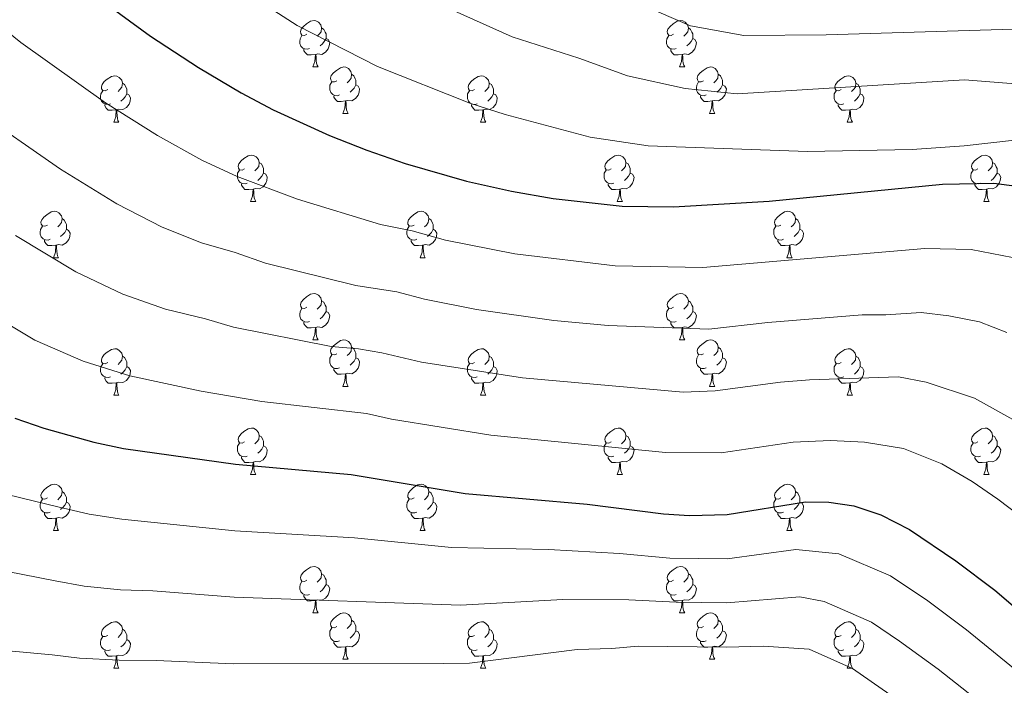
# Model space of a CAD drawing. Extents: x 609521 to 614029, y 763825 to 766868.
# Drawn here: x 612851 to 613064, y 764710 to 764854 of the extents above; entities that cross this region are included whole.
import ezdxf

# ---------------------------------------------------------------- set-up
doc = ezdxf.new("R2010")
doc.units = 0
doc.header["$MEASUREMENT"] = 0
for name, color, linetype in [('Nivel 36', 7, 'Continuous'), ('Nivel 4', 7, 'Continuous'), ('Nivel 5', 7, 'Continuous'), ('Nivel 61', 7, 'Continuous')]:
    doc.layers.add(name, color=color, linetype=linetype)

msp = doc.modelspace()

# ---------------------------------------------------------------- linework, layer by layer
at = {"layer": 'Nivel 36', "color": 92, "linetype": 'Continuous', "lineweight": 0, "flags": 128}
for points in [[(612912.796, 764850.517), (612912.266, 764850.252), (612911.736, 764850.307), (612911.471, 764850.677), (612911.416, 764851.102), (612911.576, 764851.622), (612912.056, 764852.217), (612912.691, 764852.747), (612913.591, 764853.332), (612914.336, 764853.492), (612914.761, 764853.437), (612915.291, 764853.122), (612915.821, 764852.537), (612915.981, 764851.897), (612915.871, 764851.047), (612915.446, 764850.517), (612915.026, 764850.092)], [(612992.123, 764850.517), (612991.593, 764850.252), (612991.063, 764850.307), (612990.798, 764850.677), (612990.743, 764851.102), (612990.903, 764851.622), (612991.383, 764852.217), (612992.018, 764852.747), (612992.918, 764853.332), (612993.663, 764853.492), (612994.088, 764853.437), (612994.618, 764853.122), (612995.148, 764852.537), (612995.308, 764851.897), (612995.198, 764851.047), (612994.773, 764850.517), (612994.353, 764850.092)], [(612913.381, 764847.437), (612912.956, 764847.277), (612912.371, 764847.337), (612911.896, 764847.547), (612911.471, 764847.972), (612911.256, 764848.557), (612911.256, 764848.977), (612911.311, 764849.562), (612911.736, 764850.252)], [(612915.981, 764851.897), (612916.456, 764851.582), (612916.771, 764850.942), (612916.931, 764850.622), (612916.931, 764850.042), (612916.931, 764849.617), (612916.561, 764848.927), (612916.141, 764848.447), (612915.661, 764848.027)], [(612992.708, 764847.437), (612992.283, 764847.277), (612991.698, 764847.337), (612991.223, 764847.547), (612990.798, 764847.972), (612990.583, 764848.557), (612990.583, 764848.977), (612990.638, 764849.562), (612991.063, 764850.252)], [(612995.308, 764851.897), (612995.783, 764851.582), (612996.098, 764850.942), (612996.258, 764850.622), (612996.258, 764850.042), (612996.258, 764849.617), (612995.888, 764848.927), (612995.468, 764848.447), (612994.988, 764848.027)], [(612916.931, 764849.617), (612917.386, 764849.367), (612917.731, 764848.752), (612917.621, 764848.027), (612917.411, 764847.387), (612916.826, 764846.647), (612916.031, 764846.167), (612915.181, 764846.272), (612914.751, 764846.142)], [(612996.258, 764849.617), (612996.713, 764849.367), (612997.058, 764848.752), (612996.948, 764848.027), (612996.738, 764847.387), (612996.153, 764846.647), (612995.358, 764846.167), (612994.508, 764846.272), (612994.078, 764846.142)], [(612914.641, 764846.142), (612913.751, 764846.057), (612912.906, 764846.057), (612912.481, 764846.487), (612912.161, 764846.962), (612912.161, 764847.277)], [(612914.096, 764843.457), (612914.531, 764844.617), (612914.641, 764846.142), (612914.751, 764846.142), (612914.786, 764845.557), (612914.821, 764844.872), (612914.891, 764844.257), (612915.006, 764843.857), (612915.221, 764843.457)], [(612993.968, 764846.142), (612993.078, 764846.057), (612992.233, 764846.057), (612991.808, 764846.487), (612991.488, 764846.962), (612991.488, 764847.277)], [(612993.423, 764843.457), (612993.858, 764844.617), (612993.968, 764846.142), (612994.078, 764846.142), (612994.113, 764845.557), (612994.148, 764844.872), (612994.218, 764844.257), (612994.333, 764843.857), (612994.548, 764843.457)], [(612869.716, 764838.577), (612869.186, 764838.312), (612868.656, 764838.367), (612868.391, 764838.737), (612868.336, 764839.162), (612868.496, 764839.682), (612868.976, 764840.277), (612869.611, 764840.807), (612870.511, 764841.392), (612871.256, 764841.552), (612871.681, 764841.497), (612872.211, 764841.182), (612872.741, 764840.597), (612872.901, 764839.957), (612872.791, 764839.107), (612872.366, 764838.577), (612871.946, 764838.152)], [(612914.096, 764843.457), (612915.221, 764843.457)], [(612919.271, 764840.482), (612918.741, 764840.217), (612918.211, 764840.272), (612917.946, 764840.642), (612917.891, 764841.067), (612918.051, 764841.587), (612918.531, 764842.182), (612919.166, 764842.712), (612920.066, 764843.297), (612920.811, 764843.457), (612921.236, 764843.402), (612921.766, 764843.087), (612922.296, 764842.502), (612922.456, 764841.862), (612922.346, 764841.012), (612921.921, 764840.482), (612921.501, 764840.057)], [(612922.456, 764841.862), (612922.931, 764841.547), (612923.246, 764840.907), (612923.406, 764840.587), (612923.406, 764840.007), (612923.406, 764839.582), (612923.036, 764838.892), (612922.616, 764838.412), (612922.136, 764837.992)], [(612949.043, 764838.577), (612948.513, 764838.312), (612947.983, 764838.367), (612947.718, 764838.737), (612947.663, 764839.162), (612947.823, 764839.682), (612948.303, 764840.277), (612948.938, 764840.807), (612949.838, 764841.392), (612950.583, 764841.552), (612951.008, 764841.497), (612951.538, 764841.182), (612952.068, 764840.597), (612952.228, 764839.957), (612952.118, 764839.107), (612951.693, 764838.577), (612951.273, 764838.152)], [(612993.423, 764843.457), (612994.548, 764843.457)], [(612998.598, 764840.482), (612998.068, 764840.217), (612997.538, 764840.272), (612997.273, 764840.642), (612997.218, 764841.067), (612997.378, 764841.587), (612997.858, 764842.182), (612998.493, 764842.712), (612999.393, 764843.297), (613000.138, 764843.457), (613000.563, 764843.402), (613001.093, 764843.087), (613001.623, 764842.502), (613001.783, 764841.862), (613001.673, 764841.012), (613001.248, 764840.482), (613000.828, 764840.057)], [(613001.783, 764841.862), (613002.258, 764841.547), (613002.573, 764840.907), (613002.733, 764840.587), (613002.733, 764840.007), (613002.733, 764839.582), (613002.363, 764838.892), (613001.943, 764838.412), (613001.463, 764837.992)], [(613028.37, 764838.577), (613027.84, 764838.312), (613027.31, 764838.367), (613027.045, 764838.737), (613026.99, 764839.162), (613027.15, 764839.682), (613027.63, 764840.277), (613028.265, 764840.807), (613029.165, 764841.392), (613029.91, 764841.552), (613030.335, 764841.497), (613030.865, 764841.182), (613031.395, 764840.597), (613031.555, 764839.957), (613031.445, 764839.107), (613031.02, 764838.577), (613030.6, 764838.152)], [(612872.901, 764839.957), (612873.376, 764839.642), (612873.691, 764839.002), (612873.851, 764838.682), (612873.851, 764838.102), (612873.851, 764837.677), (612873.481, 764836.987), (612873.061, 764836.507), (612872.581, 764836.087)], [(612919.856, 764837.402), (612919.431, 764837.242), (612918.846, 764837.302), (612918.371, 764837.512), (612917.946, 764837.937), (612917.731, 764838.522), (612917.731, 764838.942), (612917.786, 764839.527), (612918.211, 764840.217)], [(612923.406, 764839.582), (612923.861, 764839.332), (612924.206, 764838.717), (612924.096, 764837.992), (612923.886, 764837.352), (612923.301, 764836.612), (612922.506, 764836.132), (612921.656, 764836.237), (612921.226, 764836.107)], [(612952.228, 764839.957), (612952.703, 764839.642), (612953.018, 764839.002), (612953.178, 764838.682), (612953.178, 764838.102), (612953.178, 764837.677), (612952.808, 764836.987), (612952.388, 764836.507), (612951.908, 764836.087)], [(612999.183, 764837.402), (612998.758, 764837.242), (612998.173, 764837.302), (612997.698, 764837.512), (612997.273, 764837.937), (612997.058, 764838.522), (612997.058, 764838.942), (612997.113, 764839.527), (612997.538, 764840.217)], [(613002.733, 764839.582), (613003.188, 764839.332), (613003.533, 764838.717), (613003.423, 764837.992), (613003.213, 764837.352), (613002.628, 764836.612), (613001.833, 764836.132), (613000.983, 764836.237), (613000.553, 764836.107)], [(613031.555, 764839.957), (613032.03, 764839.642), (613032.345, 764839.002), (613032.505, 764838.682), (613032.505, 764838.102), (613032.505, 764837.677), (613032.135, 764836.987), (613031.715, 764836.507), (613031.235, 764836.087)], [(612870.301, 764835.497), (612869.876, 764835.337), (612869.291, 764835.397), (612868.816, 764835.607), (612868.391, 764836.032), (612868.176, 764836.617), (612868.176, 764837.037), (612868.231, 764837.622), (612868.656, 764838.312)], [(612873.851, 764837.677), (612874.306, 764837.427), (612874.651, 764836.812), (612874.541, 764836.087), (612874.331, 764835.447), (612873.746, 764834.707), (612872.951, 764834.227), (612872.101, 764834.332), (612871.671, 764834.202)], [(612949.628, 764835.497), (612949.203, 764835.337), (612948.618, 764835.397), (612948.143, 764835.607), (612947.718, 764836.032), (612947.503, 764836.617), (612947.503, 764837.037), (612947.558, 764837.622), (612947.983, 764838.312)], [(612953.178, 764837.677), (612953.633, 764837.427), (612953.978, 764836.812), (612953.868, 764836.087), (612953.658, 764835.447), (612953.073, 764834.707), (612952.278, 764834.227), (612951.428, 764834.332), (612950.998, 764834.202)], [(613028.955, 764835.497), (613028.53, 764835.337), (613027.945, 764835.397), (613027.47, 764835.607), (613027.045, 764836.032), (613026.83, 764836.617), (613026.83, 764837.037), (613026.885, 764837.622), (613027.31, 764838.312)], [(613032.505, 764837.677), (613032.96, 764837.427), (613033.305, 764836.812), (613033.195, 764836.087), (613032.985, 764835.447), (613032.4, 764834.707), (613031.605, 764834.227), (613030.755, 764834.332), (613030.325, 764834.202)], [(612871.561, 764834.202), (612870.671, 764834.117), (612869.826, 764834.117), (612869.401, 764834.547), (612869.081, 764835.022), (612869.081, 764835.337)], [(612921.116, 764836.107), (612920.226, 764836.022), (612919.381, 764836.022), (612918.956, 764836.452), (612918.636, 764836.927), (612918.636, 764837.242)], [(612920.571, 764833.422), (612921.006, 764834.582), (612921.116, 764836.107), (612921.226, 764836.107), (612921.261, 764835.522), (612921.296, 764834.837), (612921.366, 764834.222), (612921.481, 764833.822), (612921.696, 764833.422)], [(612950.888, 764834.202), (612949.998, 764834.117), (612949.153, 764834.117), (612948.728, 764834.547), (612948.408, 764835.022), (612948.408, 764835.337)], [(613000.443, 764836.107), (612999.553, 764836.022), (612998.708, 764836.022), (612998.283, 764836.452), (612997.963, 764836.927), (612997.963, 764837.242)], [(612999.898, 764833.422), (613000.333, 764834.582), (613000.443, 764836.107), (613000.553, 764836.107), (613000.588, 764835.522), (613000.623, 764834.837), (613000.693, 764834.222), (613000.808, 764833.822), (613001.023, 764833.422)], [(613030.215, 764834.202), (613029.325, 764834.117), (613028.48, 764834.117), (613028.055, 764834.547), (613027.735, 764835.022), (613027.735, 764835.337)], [(612871.016, 764831.517), (612871.451, 764832.677), (612871.561, 764834.202), (612871.671, 764834.202), (612871.706, 764833.617), (612871.741, 764832.932), (612871.811, 764832.317), (612871.926, 764831.917), (612872.141, 764831.517)], [(612920.571, 764833.422), (612921.696, 764833.422)], [(612950.343, 764831.517), (612950.778, 764832.677), (612950.888, 764834.202), (612950.998, 764834.202), (612951.033, 764833.617), (612951.068, 764832.932), (612951.138, 764832.317), (612951.253, 764831.917), (612951.468, 764831.517)], [(612999.898, 764833.422), (613001.023, 764833.422)], [(613029.67, 764831.517), (613030.105, 764832.677), (613030.215, 764834.202), (613030.325, 764834.202), (613030.36, 764833.617), (613030.395, 764832.932), (613030.465, 764832.317), (613030.58, 764831.917), (613030.795, 764831.517)], [(612871.016, 764831.517), (612872.141, 764831.517)], [(612950.343, 764831.517), (612951.468, 764831.517)], [(613029.67, 764831.517), (613030.795, 764831.517)], [(612899.293, 764821.434), (612898.763, 764821.169), (612898.233, 764821.224), (612897.968, 764821.594), (612897.913, 764822.019), (612898.073, 764822.539), (612898.553, 764823.134), (612899.188, 764823.664), (612900.088, 764824.249), (612900.833, 764824.409), (612901.258, 764824.354), (612901.788, 764824.039), (612902.318, 764823.454), (612902.478, 764822.814), (612902.368, 764821.964), (612901.943, 764821.434), (612901.523, 764821.009)], [(612902.478, 764822.814), (612902.953, 764822.499), (612903.268, 764821.859), (612903.428, 764821.539), (612903.428, 764820.959), (612903.428, 764820.534), (612903.058, 764819.844), (612902.638, 764819.364), (612902.158, 764818.944)], [(612978.62, 764821.434), (612978.09, 764821.169), (612977.56, 764821.224), (612977.295, 764821.594), (612977.24, 764822.019), (612977.4, 764822.539), (612977.88, 764823.134), (612978.515, 764823.664), (612979.415, 764824.249), (612980.16, 764824.409), (612980.585, 764824.354), (612981.115, 764824.039), (612981.645, 764823.454), (612981.805, 764822.814), (612981.695, 764821.964), (612981.27, 764821.434), (612980.85, 764821.009)], [(612981.805, 764822.814), (612982.28, 764822.499), (612982.595, 764821.859), (612982.755, 764821.539), (612982.755, 764820.959), (612982.755, 764820.534), (612982.385, 764819.844), (612981.965, 764819.364), (612981.485, 764818.944)], [(613057.947, 764821.434), (613057.417, 764821.169), (613056.887, 764821.224), (613056.622, 764821.594), (613056.567, 764822.019), (613056.727, 764822.539), (613057.207, 764823.134), (613057.842, 764823.664), (613058.742, 764824.249), (613059.487, 764824.409), (613059.912, 764824.354), (613060.442, 764824.039), (613060.972, 764823.454), (613061.132, 764822.814), (613061.022, 764821.964), (613060.597, 764821.434), (613060.177, 764821.009)], [(613061.132, 764822.814), (613061.607, 764822.499), (613061.922, 764821.859), (613062.082, 764821.539), (613062.082, 764820.959), (613062.082, 764820.534), (613061.712, 764819.844), (613061.292, 764819.364), (613060.812, 764818.944)], [(612899.878, 764818.354), (612899.453, 764818.194), (612898.868, 764818.254), (612898.393, 764818.464), (612897.968, 764818.889), (612897.753, 764819.474), (612897.753, 764819.894), (612897.808, 764820.479), (612898.233, 764821.169)], [(612903.428, 764820.534), (612903.883, 764820.284), (612904.228, 764819.669), (612904.118, 764818.944), (612903.908, 764818.304), (612903.323, 764817.564), (612902.528, 764817.084), (612901.678, 764817.189), (612901.248, 764817.059)], [(612979.205, 764818.354), (612978.78, 764818.194), (612978.195, 764818.254), (612977.72, 764818.464), (612977.295, 764818.889), (612977.08, 764819.474), (612977.08, 764819.894), (612977.135, 764820.479), (612977.56, 764821.169)], [(612982.755, 764820.534), (612983.21, 764820.284), (612983.555, 764819.669), (612983.445, 764818.944), (612983.235, 764818.304), (612982.65, 764817.564), (612981.855, 764817.084), (612981.005, 764817.189), (612980.575, 764817.059)], [(613058.532, 764818.354), (613058.107, 764818.194), (613057.522, 764818.254), (613057.047, 764818.464), (613056.622, 764818.889), (613056.407, 764819.474), (613056.407, 764819.894), (613056.462, 764820.479), (613056.887, 764821.169)], [(613062.082, 764820.534), (613062.537, 764820.284), (613062.882, 764819.669), (613062.772, 764818.944), (613062.562, 764818.304), (613061.977, 764817.564), (613061.182, 764817.084), (613060.332, 764817.189), (613059.902, 764817.059)], [(612901.138, 764817.059), (612900.248, 764816.974), (612899.403, 764816.974), (612898.978, 764817.404), (612898.658, 764817.879), (612898.658, 764818.194)], [(612980.465, 764817.059), (612979.575, 764816.974), (612978.73, 764816.974), (612978.305, 764817.404), (612977.985, 764817.879), (612977.985, 764818.194)], [(613059.792, 764817.059), (613058.902, 764816.974), (613058.057, 764816.974), (613057.632, 764817.404), (613057.312, 764817.879), (613057.312, 764818.194)], [(612900.593, 764814.374), (612901.028, 764815.534), (612901.138, 764817.059), (612901.248, 764817.059), (612901.283, 764816.474), (612901.318, 764815.789), (612901.388, 764815.174), (612901.503, 764814.774), (612901.718, 764814.374)], [(612979.92, 764814.374), (612980.355, 764815.534), (612980.465, 764817.059), (612980.575, 764817.059), (612980.61, 764816.474), (612980.645, 764815.789), (612980.715, 764815.174), (612980.83, 764814.774), (612981.045, 764814.374)], [(613059.247, 764814.374), (613059.682, 764815.534), (613059.792, 764817.059), (613059.902, 764817.059), (613059.937, 764816.474), (613059.972, 764815.789), (613060.042, 764815.174), (613060.157, 764814.774), (613060.372, 764814.374)], [(612900.593, 764814.374), (612901.718, 764814.374)], [(612979.92, 764814.374), (612981.045, 764814.374)], [(613059.247, 764814.374), (613060.372, 764814.374)], [(612856.657, 764809.294), (612856.127, 764809.029), (612855.597, 764809.084), (612855.332, 764809.454), (612855.277, 764809.879), (612855.437, 764810.399), (612855.917, 764810.994), (612856.552, 764811.524), (612857.452, 764812.109), (612858.197, 764812.269), (612858.622, 764812.214), (612859.152, 764811.899), (612859.682, 764811.314), (612859.842, 764810.674), (612859.732, 764809.824), (612859.307, 764809.294), (612858.887, 764808.869)], [(612935.984, 764809.294), (612935.454, 764809.029), (612934.924, 764809.084), (612934.659, 764809.454), (612934.604, 764809.879), (612934.764, 764810.399), (612935.244, 764810.994), (612935.879, 764811.524), (612936.779, 764812.109), (612937.524, 764812.269), (612937.949, 764812.214), (612938.479, 764811.899), (612939.009, 764811.314), (612939.169, 764810.674), (612939.059, 764809.824), (612938.634, 764809.294), (612938.214, 764808.869)], [(613015.311, 764809.294), (613014.781, 764809.029), (613014.251, 764809.084), (613013.986, 764809.454), (613013.931, 764809.879), (613014.091, 764810.399), (613014.571, 764810.994), (613015.206, 764811.524), (613016.106, 764812.109), (613016.851, 764812.269), (613017.276, 764812.214), (613017.806, 764811.899), (613018.336, 764811.314), (613018.496, 764810.674), (613018.386, 764809.824), (613017.961, 764809.294), (613017.541, 764808.869)], [(612859.842, 764810.674), (612860.317, 764810.359), (612860.632, 764809.719), (612860.792, 764809.399), (612860.792, 764808.819), (612860.792, 764808.394), (612860.422, 764807.704), (612860.002, 764807.224), (612859.522, 764806.804)], [(612939.169, 764810.674), (612939.644, 764810.359), (612939.959, 764809.719), (612940.119, 764809.399), (612940.119, 764808.819), (612940.119, 764808.394), (612939.749, 764807.704), (612939.329, 764807.224), (612938.849, 764806.804)], [(613018.496, 764810.674), (613018.971, 764810.359), (613019.286, 764809.719), (613019.446, 764809.399), (613019.446, 764808.819), (613019.446, 764808.394), (613019.076, 764807.704), (613018.656, 764807.224), (613018.176, 764806.804)], [(612857.242, 764806.214), (612856.817, 764806.054), (612856.232, 764806.114), (612855.757, 764806.324), (612855.332, 764806.749), (612855.117, 764807.334), (612855.117, 764807.754), (612855.172, 764808.339), (612855.597, 764809.029)], [(612860.792, 764808.394), (612861.247, 764808.144), (612861.592, 764807.529), (612861.482, 764806.804), (612861.272, 764806.164), (612860.687, 764805.424), (612859.892, 764804.944), (612859.042, 764805.049), (612858.612, 764804.919)], [(612936.569, 764806.214), (612936.144, 764806.054), (612935.559, 764806.114), (612935.084, 764806.324), (612934.659, 764806.749), (612934.444, 764807.334), (612934.444, 764807.754), (612934.499, 764808.339), (612934.924, 764809.029)], [(612940.119, 764808.394), (612940.574, 764808.144), (612940.919, 764807.529), (612940.809, 764806.804), (612940.599, 764806.164), (612940.014, 764805.424), (612939.219, 764804.944), (612938.369, 764805.049), (612937.939, 764804.919)], [(613015.896, 764806.214), (613015.471, 764806.054), (613014.886, 764806.114), (613014.411, 764806.324), (613013.986, 764806.749), (613013.771, 764807.334), (613013.771, 764807.754), (613013.826, 764808.339), (613014.251, 764809.029)], [(613019.446, 764808.394), (613019.901, 764808.144), (613020.246, 764807.529), (613020.136, 764806.804), (613019.926, 764806.164), (613019.341, 764805.424), (613018.546, 764804.944), (613017.696, 764805.049), (613017.266, 764804.919)], [(612858.502, 764804.919), (612857.612, 764804.834), (612856.767, 764804.834), (612856.342, 764805.264), (612856.022, 764805.739), (612856.022, 764806.054)], [(612937.829, 764804.919), (612936.939, 764804.834), (612936.094, 764804.834), (612935.669, 764805.264), (612935.349, 764805.739), (612935.349, 764806.054)], [(613017.156, 764804.919), (613016.266, 764804.834), (613015.421, 764804.834), (613014.996, 764805.264), (613014.676, 764805.739), (613014.676, 764806.054)], [(612857.957, 764802.234), (612858.392, 764803.394), (612858.502, 764804.919), (612858.612, 764804.919), (612858.647, 764804.334), (612858.682, 764803.649), (612858.752, 764803.034), (612858.867, 764802.634), (612859.082, 764802.234)], [(612937.284, 764802.234), (612937.719, 764803.394), (612937.829, 764804.919), (612937.939, 764804.919), (612937.974, 764804.334), (612938.009, 764803.649), (612938.079, 764803.034), (612938.194, 764802.634), (612938.409, 764802.234)], [(613016.611, 764802.234), (613017.046, 764803.394), (613017.156, 764804.919), (613017.266, 764804.919), (613017.301, 764804.334), (613017.336, 764803.649), (613017.406, 764803.034), (613017.521, 764802.634), (613017.736, 764802.234)], [(612857.957, 764802.234), (612859.082, 764802.234)], [(612937.284, 764802.234), (612938.409, 764802.234)], [(613016.611, 764802.234), (613017.736, 764802.234)], [(612912.796, 764791.525), (612912.266, 764791.26), (612911.736, 764791.315), (612911.471, 764791.685), (612911.416, 764792.11), (612911.576, 764792.63), (612912.056, 764793.225), (612912.691, 764793.755), (612913.591, 764794.34), (612914.336, 764794.5), (612914.761, 764794.445), (612915.291, 764794.13), (612915.821, 764793.545), (612915.981, 764792.905), (612915.871, 764792.055), (612915.446, 764791.525), (612915.026, 764791.1)], [(612915.981, 764792.905), (612916.456, 764792.59), (612916.771, 764791.95), (612916.931, 764791.63), (612916.931, 764791.05), (612916.931, 764790.625), (612916.561, 764789.935), (612916.141, 764789.455), (612915.661, 764789.035)], [(612992.123, 764791.525), (612991.593, 764791.26), (612991.063, 764791.315), (612990.798, 764791.685), (612990.743, 764792.11), (612990.903, 764792.63), (612991.383, 764793.225), (612992.018, 764793.755), (612992.918, 764794.34), (612993.663, 764794.5), (612994.088, 764794.445), (612994.618, 764794.13), (612995.148, 764793.545), (612995.308, 764792.905), (612995.198, 764792.055), (612994.773, 764791.525), (612994.353, 764791.1)], [(612995.308, 764792.905), (612995.783, 764792.59), (612996.098, 764791.95), (612996.258, 764791.63), (612996.258, 764791.05), (612996.258, 764790.625), (612995.888, 764789.935), (612995.468, 764789.455), (612994.988, 764789.035)], [(612913.381, 764788.445), (612912.956, 764788.285), (612912.371, 764788.345), (612911.896, 764788.555), (612911.471, 764788.98), (612911.256, 764789.565), (612911.256, 764789.985), (612911.311, 764790.57), (612911.736, 764791.26)], [(612916.931, 764790.625), (612917.386, 764790.375), (612917.731, 764789.76), (612917.621, 764789.035), (612917.411, 764788.395), (612916.826, 764787.655), (612916.031, 764787.175), (612915.181, 764787.28), (612914.751, 764787.15)], [(612992.708, 764788.445), (612992.283, 764788.285), (612991.698, 764788.345), (612991.223, 764788.555), (612990.798, 764788.98), (612990.583, 764789.565), (612990.583, 764789.985), (612990.638, 764790.57), (612991.063, 764791.26)], [(612996.258, 764790.625), (612996.713, 764790.375), (612997.058, 764789.76), (612996.948, 764789.035), (612996.738, 764788.395), (612996.153, 764787.655), (612995.358, 764787.175), (612994.508, 764787.28), (612994.078, 764787.15)], [(612914.641, 764787.15), (612913.751, 764787.065), (612912.906, 764787.065), (612912.481, 764787.495), (612912.161, 764787.97), (612912.161, 764788.285)], [(612993.968, 764787.15), (612993.078, 764787.065), (612992.233, 764787.065), (612991.808, 764787.495), (612991.488, 764787.97), (612991.488, 764788.285)], [(612914.096, 764784.465), (612914.531, 764785.625), (612914.641, 764787.15), (612914.751, 764787.15), (612914.786, 764786.565), (612914.821, 764785.88), (612914.891, 764785.265), (612915.006, 764784.865), (612915.221, 764784.465)], [(612993.423, 764784.465), (612993.858, 764785.625), (612993.968, 764787.15), (612994.078, 764787.15), (612994.113, 764786.565), (612994.148, 764785.88), (612994.218, 764785.265), (612994.333, 764784.865), (612994.548, 764784.465)], [(612914.096, 764784.465), (612915.221, 764784.465)], [(612919.271, 764781.49), (612918.741, 764781.225), (612918.211, 764781.28), (612917.946, 764781.65), (612917.891, 764782.075), (612918.051, 764782.595), (612918.531, 764783.19), (612919.166, 764783.72), (612920.066, 764784.305), (612920.811, 764784.465), (612921.236, 764784.41), (612921.766, 764784.095), (612922.296, 764783.51), (612922.456, 764782.87), (612922.346, 764782.02), (612921.921, 764781.49), (612921.501, 764781.065)], [(612993.423, 764784.465), (612994.548, 764784.465)], [(612998.598, 764781.49), (612998.068, 764781.225), (612997.538, 764781.28), (612997.273, 764781.65), (612997.218, 764782.075), (612997.378, 764782.595), (612997.858, 764783.19), (612998.493, 764783.72), (612999.393, 764784.305), (613000.138, 764784.465), (613000.563, 764784.41), (613001.093, 764784.095), (613001.623, 764783.51), (613001.783, 764782.87), (613001.673, 764782.02), (613001.248, 764781.49), (613000.828, 764781.065)], [(612869.716, 764779.585), (612869.186, 764779.32), (612868.656, 764779.375), (612868.391, 764779.745), (612868.336, 764780.17), (612868.496, 764780.69), (612868.976, 764781.285), (612869.611, 764781.815), (612870.511, 764782.4), (612871.256, 764782.56), (612871.681, 764782.505), (612872.211, 764782.19), (612872.741, 764781.605), (612872.901, 764780.965), (612872.791, 764780.115), (612872.366, 764779.585), (612871.946, 764779.16)], [(612922.456, 764782.87), (612922.931, 764782.555), (612923.246, 764781.915), (612923.406, 764781.595), (612923.406, 764781.015), (612923.406, 764780.59), (612923.036, 764779.9), (612922.616, 764779.42), (612922.136, 764779)], [(612949.043, 764779.585), (612948.513, 764779.32), (612947.983, 764779.375), (612947.718, 764779.745), (612947.663, 764780.17), (612947.823, 764780.69), (612948.303, 764781.285), (612948.938, 764781.815), (612949.838, 764782.4), (612950.583, 764782.56), (612951.008, 764782.505), (612951.538, 764782.19), (612952.068, 764781.605), (612952.228, 764780.965), (612952.118, 764780.115), (612951.693, 764779.585), (612951.273, 764779.16)], [(613001.783, 764782.87), (613002.258, 764782.555), (613002.573, 764781.915), (613002.733, 764781.595), (613002.733, 764781.015), (613002.733, 764780.59), (613002.363, 764779.9), (613001.943, 764779.42), (613001.463, 764779)], [(613028.37, 764779.585), (613027.84, 764779.32), (613027.31, 764779.375), (613027.045, 764779.745), (613026.99, 764780.17), (613027.15, 764780.69), (613027.63, 764781.285), (613028.265, 764781.815), (613029.165, 764782.4), (613029.91, 764782.56), (613030.335, 764782.505), (613030.865, 764782.19), (613031.395, 764781.605), (613031.555, 764780.965), (613031.445, 764780.115), (613031.02, 764779.585), (613030.6, 764779.16)], [(612872.901, 764780.965), (612873.376, 764780.65), (612873.691, 764780.01), (612873.851, 764779.69), (612873.851, 764779.11), (612873.851, 764778.685), (612873.481, 764777.995), (612873.061, 764777.515), (612872.581, 764777.095)], [(612919.856, 764778.41), (612919.431, 764778.25), (612918.846, 764778.31), (612918.371, 764778.52), (612917.946, 764778.945), (612917.731, 764779.53), (612917.731, 764779.95), (612917.786, 764780.535), (612918.211, 764781.225)], [(612923.406, 764780.59), (612923.861, 764780.34), (612924.206, 764779.725), (612924.096, 764779), (612923.886, 764778.36), (612923.301, 764777.62), (612922.506, 764777.14), (612921.656, 764777.245), (612921.226, 764777.115)], [(612952.228, 764780.965), (612952.703, 764780.65), (612953.018, 764780.01), (612953.178, 764779.69), (612953.178, 764779.11), (612953.178, 764778.685), (612952.808, 764777.995), (612952.388, 764777.515), (612951.908, 764777.095)], [(612999.183, 764778.41), (612998.758, 764778.25), (612998.173, 764778.31), (612997.698, 764778.52), (612997.273, 764778.945), (612997.058, 764779.53), (612997.058, 764779.95), (612997.113, 764780.535), (612997.538, 764781.225)], [(613002.733, 764780.59), (613003.188, 764780.34), (613003.533, 764779.725), (613003.423, 764779), (613003.213, 764778.36), (613002.628, 764777.62), (613001.833, 764777.14), (613000.983, 764777.245), (613000.553, 764777.115)], [(613031.555, 764780.965), (613032.03, 764780.65), (613032.345, 764780.01), (613032.505, 764779.69), (613032.505, 764779.11), (613032.505, 764778.685), (613032.135, 764777.995), (613031.715, 764777.515), (613031.235, 764777.095)], [(612870.301, 764776.505), (612869.876, 764776.345), (612869.291, 764776.405), (612868.816, 764776.615), (612868.391, 764777.04), (612868.176, 764777.625), (612868.176, 764778.045), (612868.231, 764778.63), (612868.656, 764779.32)], [(612873.851, 764778.685), (612874.306, 764778.435), (612874.651, 764777.82), (612874.541, 764777.095), (612874.331, 764776.455), (612873.746, 764775.715), (612872.951, 764775.235), (612872.101, 764775.34), (612871.671, 764775.21)], [(612921.116, 764777.115), (612920.226, 764777.03), (612919.381, 764777.03), (612918.956, 764777.46), (612918.636, 764777.935), (612918.636, 764778.25)], [(612949.628, 764776.505), (612949.203, 764776.345), (612948.618, 764776.405), (612948.143, 764776.615), (612947.718, 764777.04), (612947.503, 764777.625), (612947.503, 764778.045), (612947.558, 764778.63), (612947.983, 764779.32)], [(612953.178, 764778.685), (612953.633, 764778.435), (612953.978, 764777.82), (612953.868, 764777.095), (612953.658, 764776.455), (612953.073, 764775.715), (612952.278, 764775.235), (612951.428, 764775.34), (612950.998, 764775.21)], [(613000.443, 764777.115), (612999.553, 764777.03), (612998.708, 764777.03), (612998.283, 764777.46), (612997.963, 764777.935), (612997.963, 764778.25)], [(613028.955, 764776.505), (613028.53, 764776.345), (613027.945, 764776.405), (613027.47, 764776.615), (613027.045, 764777.04), (613026.83, 764777.625), (613026.83, 764778.045), (613026.885, 764778.63), (613027.31, 764779.32)], [(613032.505, 764778.685), (613032.96, 764778.435), (613033.305, 764777.82), (613033.195, 764777.095), (613032.985, 764776.455), (613032.4, 764775.715), (613031.605, 764775.235), (613030.755, 764775.34), (613030.325, 764775.21)], [(612871.561, 764775.21), (612870.671, 764775.125), (612869.826, 764775.125), (612869.401, 764775.555), (612869.081, 764776.03), (612869.081, 764776.345)], [(612920.571, 764774.43), (612921.006, 764775.59), (612921.116, 764777.115), (612921.226, 764777.115), (612921.261, 764776.53), (612921.296, 764775.845), (612921.366, 764775.23), (612921.481, 764774.83), (612921.696, 764774.43)], [(612950.888, 764775.21), (612949.998, 764775.125), (612949.153, 764775.125), (612948.728, 764775.555), (612948.408, 764776.03), (612948.408, 764776.345)], [(612999.898, 764774.43), (613000.333, 764775.59), (613000.443, 764777.115), (613000.553, 764777.115), (613000.588, 764776.53), (613000.623, 764775.845), (613000.693, 764775.23), (613000.808, 764774.83), (613001.023, 764774.43)], [(613030.215, 764775.21), (613029.325, 764775.125), (613028.48, 764775.125), (613028.055, 764775.555), (613027.735, 764776.03), (613027.735, 764776.345)], [(612871.016, 764772.525), (612871.451, 764773.685), (612871.561, 764775.21), (612871.671, 764775.21), (612871.706, 764774.625), (612871.741, 764773.94), (612871.811, 764773.325), (612871.926, 764772.925), (612872.141, 764772.525)], [(612920.571, 764774.43), (612921.696, 764774.43)], [(612950.343, 764772.525), (612950.778, 764773.685), (612950.888, 764775.21), (612950.998, 764775.21), (612951.033, 764774.625), (612951.068, 764773.94), (612951.138, 764773.325), (612951.253, 764772.925), (612951.468, 764772.525)], [(612999.898, 764774.43), (613001.023, 764774.43)], [(613029.67, 764772.525), (613030.105, 764773.685), (613030.215, 764775.21), (613030.325, 764775.21), (613030.36, 764774.625), (613030.395, 764773.94), (613030.465, 764773.325), (613030.58, 764772.925), (613030.795, 764772.525)], [(612871.016, 764772.525), (612872.141, 764772.525)], [(612950.343, 764772.525), (612951.468, 764772.525)], [(613029.67, 764772.525), (613030.795, 764772.525)], [(612899.293, 764762.442), (612898.763, 764762.177), (612898.233, 764762.232), (612897.968, 764762.602), (612897.913, 764763.027), (612898.073, 764763.547), (612898.553, 764764.142), (612899.188, 764764.672), (612900.088, 764765.257), (612900.833, 764765.417), (612901.258, 764765.362), (612901.788, 764765.047), (612902.318, 764764.462), (612902.478, 764763.822), (612902.368, 764762.972), (612901.943, 764762.442), (612901.523, 764762.017)], [(612978.62, 764762.442), (612978.09, 764762.177), (612977.56, 764762.232), (612977.295, 764762.602), (612977.24, 764763.027), (612977.4, 764763.547), (612977.88, 764764.142), (612978.515, 764764.672), (612979.415, 764765.257), (612980.16, 764765.417), (612980.585, 764765.362), (612981.115, 764765.047), (612981.645, 764764.462), (612981.805, 764763.822), (612981.695, 764762.972), (612981.27, 764762.442), (612980.85, 764762.017)], [(613057.947, 764762.442), (613057.417, 764762.177), (613056.887, 764762.232), (613056.622, 764762.602), (613056.567, 764763.027), (613056.727, 764763.547), (613057.207, 764764.142), (613057.842, 764764.672), (613058.742, 764765.257), (613059.487, 764765.417), (613059.912, 764765.362), (613060.442, 764765.047), (613060.972, 764764.462), (613061.132, 764763.822), (613061.022, 764762.972), (613060.597, 764762.442), (613060.177, 764762.017)], [(612902.478, 764763.822), (612902.953, 764763.507), (612903.268, 764762.867), (612903.428, 764762.547), (612903.428, 764761.967), (612903.428, 764761.542), (612903.058, 764760.852), (612902.638, 764760.372), (612902.158, 764759.952)], [(612981.805, 764763.822), (612982.28, 764763.507), (612982.595, 764762.867), (612982.755, 764762.547), (612982.755, 764761.967), (612982.755, 764761.542), (612982.385, 764760.852), (612981.965, 764760.372), (612981.485, 764759.952)], [(613061.132, 764763.822), (613061.607, 764763.507), (613061.922, 764762.867), (613062.082, 764762.547), (613062.082, 764761.967), (613062.082, 764761.542), (613061.712, 764760.852), (613061.292, 764760.372), (613060.812, 764759.952)], [(612899.878, 764759.362), (612899.453, 764759.202), (612898.868, 764759.262), (612898.393, 764759.472), (612897.968, 764759.897), (612897.753, 764760.482), (612897.753, 764760.902), (612897.808, 764761.487), (612898.233, 764762.177)], [(612903.428, 764761.542), (612903.883, 764761.292), (612904.228, 764760.677), (612904.118, 764759.952), (612903.908, 764759.312), (612903.323, 764758.572), (612902.528, 764758.092), (612901.678, 764758.197), (612901.248, 764758.067)], [(612979.205, 764759.362), (612978.78, 764759.202), (612978.195, 764759.262), (612977.72, 764759.472), (612977.295, 764759.897), (612977.08, 764760.482), (612977.08, 764760.902), (612977.135, 764761.487), (612977.56, 764762.177)], [(612982.755, 764761.542), (612983.21, 764761.292), (612983.555, 764760.677), (612983.445, 764759.952), (612983.235, 764759.312), (612982.65, 764758.572), (612981.855, 764758.092), (612981.005, 764758.197), (612980.575, 764758.067)], [(613058.532, 764759.362), (613058.107, 764759.202), (613057.522, 764759.262), (613057.047, 764759.472), (613056.622, 764759.897), (613056.407, 764760.482), (613056.407, 764760.902), (613056.462, 764761.487), (613056.887, 764762.177)], [(613062.082, 764761.542), (613062.537, 764761.292), (613062.882, 764760.677), (613062.772, 764759.952), (613062.562, 764759.312), (613061.977, 764758.572), (613061.182, 764758.092), (613060.332, 764758.197), (613059.902, 764758.067)], [(612901.138, 764758.067), (612900.248, 764757.982), (612899.403, 764757.982), (612898.978, 764758.412), (612898.658, 764758.887), (612898.658, 764759.202)], [(612980.465, 764758.067), (612979.575, 764757.982), (612978.73, 764757.982), (612978.305, 764758.412), (612977.985, 764758.887), (612977.985, 764759.202)], [(613059.792, 764758.067), (613058.902, 764757.982), (613058.057, 764757.982), (613057.632, 764758.412), (613057.312, 764758.887), (613057.312, 764759.202)], [(612900.593, 764755.382), (612901.028, 764756.542), (612901.138, 764758.067), (612901.248, 764758.067), (612901.283, 764757.482), (612901.318, 764756.797), (612901.388, 764756.182), (612901.503, 764755.782), (612901.718, 764755.382)], [(612979.92, 764755.382), (612980.355, 764756.542), (612980.465, 764758.067), (612980.575, 764758.067), (612980.61, 764757.482), (612980.645, 764756.797), (612980.715, 764756.182), (612980.83, 764755.782), (612981.045, 764755.382)], [(613059.247, 764755.382), (613059.682, 764756.542), (613059.792, 764758.067), (613059.902, 764758.067), (613059.937, 764757.482), (613059.972, 764756.797), (613060.042, 764756.182), (613060.157, 764755.782), (613060.372, 764755.382)], [(612900.593, 764755.382), (612901.718, 764755.382)], [(612979.92, 764755.382), (612981.045, 764755.382)], [(613059.247, 764755.382), (613060.372, 764755.382)], [(612856.657, 764750.302), (612856.127, 764750.037), (612855.597, 764750.092), (612855.332, 764750.462), (612855.277, 764750.887), (612855.437, 764751.407), (612855.917, 764752.002), (612856.552, 764752.532), (612857.452, 764753.117), (612858.197, 764753.277), (612858.622, 764753.222), (612859.152, 764752.907), (612859.682, 764752.322), (612859.842, 764751.682), (612859.732, 764750.832), (612859.307, 764750.302), (612858.887, 764749.877)], [(612935.984, 764750.302), (612935.454, 764750.037), (612934.924, 764750.092), (612934.659, 764750.462), (612934.604, 764750.887), (612934.764, 764751.407), (612935.244, 764752.002), (612935.879, 764752.532), (612936.779, 764753.117), (612937.524, 764753.277), (612937.949, 764753.222), (612938.479, 764752.907), (612939.009, 764752.322), (612939.169, 764751.682), (612939.059, 764750.832), (612938.634, 764750.302), (612938.214, 764749.877)], [(613015.311, 764750.302), (613014.781, 764750.037), (613014.251, 764750.092), (613013.986, 764750.462), (613013.931, 764750.887), (613014.091, 764751.407), (613014.571, 764752.002), (613015.206, 764752.532), (613016.106, 764753.117), (613016.851, 764753.277), (613017.276, 764753.222), (613017.806, 764752.907), (613018.336, 764752.322), (613018.496, 764751.682), (613018.386, 764750.832), (613017.961, 764750.302), (613017.541, 764749.877)], [(612857.242, 764747.222), (612856.817, 764747.062), (612856.232, 764747.122), (612855.757, 764747.332), (612855.332, 764747.757), (612855.117, 764748.342), (612855.117, 764748.762), (612855.172, 764749.347), (612855.597, 764750.037)], [(612859.842, 764751.682), (612860.317, 764751.367), (612860.632, 764750.727), (612860.792, 764750.407), (612860.792, 764749.827), (612860.792, 764749.402), (612860.422, 764748.712), (612860.002, 764748.232), (612859.522, 764747.812)], [(612936.569, 764747.222), (612936.144, 764747.062), (612935.559, 764747.122), (612935.084, 764747.332), (612934.659, 764747.757), (612934.444, 764748.342), (612934.444, 764748.762), (612934.499, 764749.347), (612934.924, 764750.037)], [(612939.169, 764751.682), (612939.644, 764751.367), (612939.959, 764750.727), (612940.119, 764750.407), (612940.119, 764749.827), (612940.119, 764749.402), (612939.749, 764748.712), (612939.329, 764748.232), (612938.849, 764747.812)], [(613015.896, 764747.222), (613015.471, 764747.062), (613014.886, 764747.122), (613014.411, 764747.332), (613013.986, 764747.757), (613013.771, 764748.342), (613013.771, 764748.762), (613013.826, 764749.347), (613014.251, 764750.037)], [(613018.496, 764751.682), (613018.971, 764751.367), (613019.286, 764750.727), (613019.446, 764750.407), (613019.446, 764749.827), (613019.446, 764749.402), (613019.076, 764748.712), (613018.656, 764748.232), (613018.176, 764747.812)], [(612860.792, 764749.402), (612861.247, 764749.152), (612861.592, 764748.537), (612861.482, 764747.812), (612861.272, 764747.172), (612860.687, 764746.432), (612859.892, 764745.952), (612859.042, 764746.057), (612858.612, 764745.927)], [(612940.119, 764749.402), (612940.574, 764749.152), (612940.919, 764748.537), (612940.809, 764747.812), (612940.599, 764747.172), (612940.014, 764746.432), (612939.219, 764745.952), (612938.369, 764746.057), (612937.939, 764745.927)], [(613019.446, 764749.402), (613019.901, 764749.152), (613020.246, 764748.537), (613020.136, 764747.812), (613019.926, 764747.172), (613019.341, 764746.432), (613018.546, 764745.952), (613017.696, 764746.057), (613017.266, 764745.927)], [(612858.502, 764745.927), (612857.612, 764745.842), (612856.767, 764745.842), (612856.342, 764746.272), (612856.022, 764746.747), (612856.022, 764747.062)], [(612857.957, 764743.242), (612858.392, 764744.402), (612858.502, 764745.927), (612858.612, 764745.927), (612858.647, 764745.342), (612858.682, 764744.657), (612858.752, 764744.042), (612858.867, 764743.642), (612859.082, 764743.242)], [(612937.829, 764745.927), (612936.939, 764745.842), (612936.094, 764745.842), (612935.669, 764746.272), (612935.349, 764746.747), (612935.349, 764747.062)], [(612937.284, 764743.242), (612937.719, 764744.402), (612937.829, 764745.927), (612937.939, 764745.927), (612937.974, 764745.342), (612938.009, 764744.657), (612938.079, 764744.042), (612938.194, 764743.642), (612938.409, 764743.242)], [(613017.156, 764745.927), (613016.266, 764745.842), (613015.421, 764745.842), (613014.996, 764746.272), (613014.676, 764746.747), (613014.676, 764747.062)], [(613016.611, 764743.242), (613017.046, 764744.402), (613017.156, 764745.927), (613017.266, 764745.927), (613017.301, 764745.342), (613017.336, 764744.657), (613017.406, 764744.042), (613017.521, 764743.642), (613017.736, 764743.242)], [(612857.957, 764743.242), (612859.082, 764743.242)], [(612937.284, 764743.242), (612938.409, 764743.242)], [(613016.611, 764743.242), (613017.736, 764743.242)], [(612912.796, 764732.533), (612912.266, 764732.268), (612911.736, 764732.323), (612911.471, 764732.693), (612911.416, 764733.118), (612911.576, 764733.638), (612912.056, 764734.233), (612912.691, 764734.763), (612913.591, 764735.348), (612914.336, 764735.508), (612914.761, 764735.453), (612915.291, 764735.138), (612915.821, 764734.553), (612915.981, 764733.913), (612915.871, 764733.063), (612915.446, 764732.533), (612915.026, 764732.108)], [(612992.123, 764732.533), (612991.593, 764732.268), (612991.063, 764732.323), (612990.798, 764732.693), (612990.743, 764733.118), (612990.903, 764733.638), (612991.383, 764734.233), (612992.018, 764734.763), (612992.918, 764735.348), (612993.663, 764735.508), (612994.088, 764735.453), (612994.618, 764735.138), (612995.148, 764734.553), (612995.308, 764733.913), (612995.198, 764733.063), (612994.773, 764732.533), (612994.353, 764732.108)], [(612915.981, 764733.913), (612916.456, 764733.598), (612916.771, 764732.958), (612916.931, 764732.638), (612916.931, 764732.058), (612916.931, 764731.633), (612916.561, 764730.943), (612916.141, 764730.463), (612915.661, 764730.043)], [(612995.308, 764733.913), (612995.783, 764733.598), (612996.098, 764732.958), (612996.258, 764732.638), (612996.258, 764732.058), (612996.258, 764731.633), (612995.888, 764730.943), (612995.468, 764730.463), (612994.988, 764730.043)], [(612913.381, 764729.453), (612912.956, 764729.293), (612912.371, 764729.353), (612911.896, 764729.563), (612911.471, 764729.988), (612911.256, 764730.573), (612911.256, 764730.993), (612911.311, 764731.578), (612911.736, 764732.268)], [(612916.931, 764731.633), (612917.386, 764731.383), (612917.731, 764730.768), (612917.621, 764730.043), (612917.411, 764729.403), (612916.826, 764728.663), (612916.031, 764728.183), (612915.181, 764728.288), (612914.751, 764728.158)], [(612992.708, 764729.453), (612992.283, 764729.293), (612991.698, 764729.353), (612991.223, 764729.563), (612990.798, 764729.988), (612990.583, 764730.573), (612990.583, 764730.993), (612990.638, 764731.578), (612991.063, 764732.268)], [(612996.258, 764731.633), (612996.713, 764731.383), (612997.058, 764730.768), (612996.948, 764730.043), (612996.738, 764729.403), (612996.153, 764728.663), (612995.358, 764728.183), (612994.508, 764728.288), (612994.078, 764728.158)], [(612914.641, 764728.158), (612913.751, 764728.073), (612912.906, 764728.073), (612912.481, 764728.503), (612912.161, 764728.978), (612912.161, 764729.293)], [(612993.968, 764728.158), (612993.078, 764728.073), (612992.233, 764728.073), (612991.808, 764728.503), (612991.488, 764728.978), (612991.488, 764729.293)], [(612914.096, 764725.473), (612914.531, 764726.633), (612914.641, 764728.158), (612914.751, 764728.158), (612914.786, 764727.573), (612914.821, 764726.888), (612914.891, 764726.273), (612915.006, 764725.873), (612915.221, 764725.473)], [(612993.423, 764725.473), (612993.858, 764726.633), (612993.968, 764728.158), (612994.078, 764728.158), (612994.113, 764727.573), (612994.148, 764726.888), (612994.218, 764726.273), (612994.333, 764725.873), (612994.548, 764725.473)], [(612914.096, 764725.473), (612915.221, 764725.473)], [(612919.271, 764722.498), (612918.741, 764722.233), (612918.211, 764722.288), (612917.946, 764722.658), (612917.891, 764723.083), (612918.051, 764723.603), (612918.531, 764724.198), (612919.166, 764724.728), (612920.066, 764725.313), (612920.811, 764725.473), (612921.236, 764725.418), (612921.766, 764725.103), (612922.296, 764724.518), (612922.456, 764723.878), (612922.346, 764723.028), (612921.921, 764722.498), (612921.501, 764722.073)], [(612993.423, 764725.473), (612994.548, 764725.473)], [(612998.598, 764722.498), (612998.068, 764722.233), (612997.538, 764722.288), (612997.273, 764722.658), (612997.218, 764723.083), (612997.378, 764723.603), (612997.858, 764724.198), (612998.493, 764724.728), (612999.393, 764725.313), (613000.138, 764725.473), (613000.563, 764725.418), (613001.093, 764725.103), (613001.623, 764724.518), (613001.783, 764723.878), (613001.673, 764723.028), (613001.248, 764722.498), (613000.828, 764722.073)], [(612869.716, 764720.593), (612869.186, 764720.328), (612868.656, 764720.383), (612868.391, 764720.753), (612868.336, 764721.178), (612868.496, 764721.698), (612868.976, 764722.293), (612869.611, 764722.823), (612870.511, 764723.408), (612871.256, 764723.568), (612871.681, 764723.513), (612872.211, 764723.198), (612872.741, 764722.613), (612872.901, 764721.973), (612872.791, 764721.123), (612872.366, 764720.593), (612871.946, 764720.168)], [(612922.456, 764723.878), (612922.931, 764723.563), (612923.246, 764722.923), (612923.406, 764722.603), (612923.406, 764722.023), (612923.406, 764721.598), (612923.036, 764720.908), (612922.616, 764720.428), (612922.136, 764720.008)], [(612949.043, 764720.593), (612948.513, 764720.328), (612947.983, 764720.383), (612947.718, 764720.753), (612947.663, 764721.178), (612947.823, 764721.698), (612948.303, 764722.293), (612948.938, 764722.823), (612949.838, 764723.408), (612950.583, 764723.568), (612951.008, 764723.513), (612951.538, 764723.198), (612952.068, 764722.613), (612952.228, 764721.973), (612952.118, 764721.123), (612951.693, 764720.593), (612951.273, 764720.168)], [(613001.783, 764723.878), (613002.258, 764723.563), (613002.573, 764722.923), (613002.733, 764722.603), (613002.733, 764722.023), (613002.733, 764721.598), (613002.363, 764720.908), (613001.943, 764720.428), (613001.463, 764720.008)], [(613028.37, 764720.593), (613027.84, 764720.328), (613027.31, 764720.383), (613027.045, 764720.753), (613026.99, 764721.178), (613027.15, 764721.698), (613027.63, 764722.293), (613028.265, 764722.823), (613029.165, 764723.408), (613029.91, 764723.568), (613030.335, 764723.513), (613030.865, 764723.198), (613031.395, 764722.613), (613031.555, 764721.973), (613031.445, 764721.123), (613031.02, 764720.593), (613030.6, 764720.168)], [(612870.301, 764717.513), (612869.876, 764717.353), (612869.291, 764717.413), (612868.816, 764717.623), (612868.391, 764718.048), (612868.176, 764718.633), (612868.176, 764719.053), (612868.231, 764719.638), (612868.656, 764720.328)], [(612872.901, 764721.973), (612873.376, 764721.658), (612873.691, 764721.018), (612873.851, 764720.698), (612873.851, 764720.118), (612873.851, 764719.693), (612873.481, 764719.003), (612873.061, 764718.523), (612872.581, 764718.103)], [(612919.856, 764719.418), (612919.431, 764719.258), (612918.846, 764719.318), (612918.371, 764719.528), (612917.946, 764719.953), (612917.731, 764720.538), (612917.731, 764720.958), (612917.786, 764721.543), (612918.211, 764722.233)], [(612923.406, 764721.598), (612923.861, 764721.348), (612924.206, 764720.733), (612924.096, 764720.008), (612923.886, 764719.368), (612923.301, 764718.628), (612922.506, 764718.148), (612921.656, 764718.253), (612921.226, 764718.123)], [(612949.628, 764717.513), (612949.203, 764717.353), (612948.618, 764717.413), (612948.143, 764717.623), (612947.718, 764718.048), (612947.503, 764718.633), (612947.503, 764719.053), (612947.558, 764719.638), (612947.983, 764720.328)], [(612952.228, 764721.973), (612952.703, 764721.658), (612953.018, 764721.018), (612953.178, 764720.698), (612953.178, 764720.118), (612953.178, 764719.693), (612952.808, 764719.003), (612952.388, 764718.523), (612951.908, 764718.103)], [(612999.183, 764719.418), (612998.758, 764719.258), (612998.173, 764719.318), (612997.698, 764719.528), (612997.273, 764719.953), (612997.058, 764720.538), (612997.058, 764720.958), (612997.113, 764721.543), (612997.538, 764722.233)], [(613002.733, 764721.598), (613003.188, 764721.348), (613003.533, 764720.733), (613003.423, 764720.008), (613003.213, 764719.368), (613002.628, 764718.628), (613001.833, 764718.148), (613000.983, 764718.253), (613000.553, 764718.123)], [(613028.955, 764717.513), (613028.53, 764717.353), (613027.945, 764717.413), (613027.47, 764717.623), (613027.045, 764718.048), (613026.83, 764718.633), (613026.83, 764719.053), (613026.885, 764719.638), (613027.31, 764720.328)], [(613031.555, 764721.973), (613032.03, 764721.658), (613032.345, 764721.018), (613032.505, 764720.698), (613032.505, 764720.118), (613032.505, 764719.693), (613032.135, 764719.003), (613031.715, 764718.523), (613031.235, 764718.103)], [(612873.851, 764719.693), (612874.306, 764719.443), (612874.651, 764718.828), (612874.541, 764718.103), (612874.331, 764717.463), (612873.746, 764716.723), (612872.951, 764716.243), (612872.101, 764716.348), (612871.671, 764716.218)], [(612921.116, 764718.123), (612920.226, 764718.038), (612919.381, 764718.038), (612918.956, 764718.468), (612918.636, 764718.943), (612918.636, 764719.258)], [(612920.571, 764715.438), (612921.006, 764716.598), (612921.116, 764718.123), (612921.226, 764718.123), (612921.261, 764717.538), (612921.296, 764716.853), (612921.366, 764716.238), (612921.481, 764715.838), (612921.696, 764715.438)], [(612953.178, 764719.693), (612953.633, 764719.443), (612953.978, 764718.828), (612953.868, 764718.103), (612953.658, 764717.463), (612953.073, 764716.723), (612952.278, 764716.243), (612951.428, 764716.348), (612950.998, 764716.218)], [(613000.443, 764718.123), (612999.553, 764718.038), (612998.708, 764718.038), (612998.283, 764718.468), (612997.963, 764718.943), (612997.963, 764719.258)], [(612999.898, 764715.438), (613000.333, 764716.598), (613000.443, 764718.123), (613000.553, 764718.123), (613000.588, 764717.538), (613000.623, 764716.853), (613000.693, 764716.238), (613000.808, 764715.838), (613001.023, 764715.438)], [(613032.505, 764719.693), (613032.96, 764719.443), (613033.305, 764718.828), (613033.195, 764718.103), (613032.985, 764717.463), (613032.4, 764716.723), (613031.605, 764716.243), (613030.755, 764716.348), (613030.325, 764716.218)], [(612871.561, 764716.218), (612870.671, 764716.133), (612869.826, 764716.133), (612869.401, 764716.563), (612869.081, 764717.038), (612869.081, 764717.353)], [(612871.016, 764713.533), (612871.451, 764714.693), (612871.561, 764716.218), (612871.671, 764716.218), (612871.706, 764715.633), (612871.741, 764714.948), (612871.811, 764714.333), (612871.926, 764713.933), (612872.141, 764713.533)], [(612950.888, 764716.218), (612949.998, 764716.133), (612949.153, 764716.133), (612948.728, 764716.563), (612948.408, 764717.038), (612948.408, 764717.353)], [(612950.343, 764713.533), (612950.778, 764714.693), (612950.888, 764716.218), (612950.998, 764716.218), (612951.033, 764715.633), (612951.068, 764714.948), (612951.138, 764714.333), (612951.253, 764713.933), (612951.468, 764713.533)], [(613030.215, 764716.218), (613029.325, 764716.133), (613028.48, 764716.133), (613028.055, 764716.563), (613027.735, 764717.038), (613027.735, 764717.353)], [(613029.67, 764713.533), (613030.105, 764714.693), (613030.215, 764716.218), (613030.325, 764716.218), (613030.36, 764715.633), (613030.395, 764714.948), (613030.465, 764714.333), (613030.58, 764713.933), (613030.795, 764713.533)], [(612920.571, 764715.438), (612921.696, 764715.438)], [(612999.898, 764715.438), (613001.023, 764715.438)], [(612871.016, 764713.533), (612872.141, 764713.533)], [(612950.343, 764713.533), (612951.468, 764713.533)], [(613029.67, 764713.533), (613030.795, 764713.533)]]:
    msp.add_lwpolyline(points, dxfattribs=at)
at = {"layer": 'Nivel 4', "color": 25, "linetype": 'Continuous', "lineweight": 30, "flags": 128}
for points, elevation in [([(612857.046, 764866.15), (612879.001, 764850.081), (612889.353, 764843.339), (612898.601, 764837.841), (612905.481, 764834.161), (612917.715, 764828.669), (612925.743, 764825.475), (612934.054, 764822.558), (612947.326, 764818.799), (612957.072, 764816.629), (612966.041, 764815.041), (612980.996, 764813.35), (612992.121, 764813.201), (613012.828, 764814.445), (613050.306, 764818.156), (613061.401, 764818.321), (613066.347, 764817.694)], 950), ([(612849.651, 764767.564), (612855.881, 764765.361), (612866.721, 764762.347), (612873.098, 764760.99), (612897.361, 764757.601), (612922.401, 764755.361), (612947.067, 764751.282), (612973.401, 764748.961), (612989.967, 764746.866), (612995.592, 764746.488), (613003.721, 764746.721), (613020.681, 764749.441), (613025.681, 764749.409), (613031.138, 764748.597), (613036.966, 764746.687), (613043.121, 764743.521), (613053.201, 764736.721), (613061.614, 764730.353), (613075.081, 764718.881)], 925)]:
    msp.add_lwpolyline(points, dxfattribs=dict(at, elevation=elevation))
at = {"layer": 'Nivel 5', "color": 25, "linetype": 'Continuous', "lineweight": 0, "flags": 128}
for points, elevation in [([(612893.313, 764863.649), (612910.719, 764852.408), (612928.06, 764843.575), (612948.043, 764835.596), (612955.687, 764833.194), (612974.089, 764828.289), (612986.605, 764826.441), (613021.081, 764825.201), (613043.721, 764825.601), (613055.001, 764826.401), (613066.521, 764827.681)], 955), ([(612978.933, 764859.664), (612995.791, 764852.348), (613007.281, 764850.241), (613025.121, 764850.401), (613077.441, 764852.001)], 965), ([(612938.405, 764858.481), (612957.222, 764849.997), (612971.646, 764845.319), (612982.137, 764841.537), (612994.65, 764838.818), (613005.881, 764837.681), (613055.081, 764840.641), (613087.121, 764838.161)], 960), ([(612845.157, 764853.336), (612850.912, 764848.749), (612869.255, 764835.725), (612880.506, 764828.607), (612890.057, 764823.345), (612897.729, 764819.798), (612910.772, 764814.856), (612928.707, 764809.388), (612935.571, 764808.028), (612942.788, 764806.037), (612957.76, 764803.031), (612979.477, 764800.472), (612998.433, 764800.144), (613046.472, 764804.244), (613056.514, 764803.994), (613065.41, 764802.266)], 945), ([(612840.744, 764834.302), (612859.51, 764821.369), (612871.66, 764813.875), (612881.513, 764808.849), (612889.977, 764805.435), (612897.244, 764803.387), (612903.829, 764801.043), (612923.36, 764796.218), (612932.278, 764794.861), (612938.25, 764793.275), (612949.479, 764791.021), (612966.244, 764788.683), (612977.958, 764787.594), (612999.755, 764786.788), (613012.528, 764788.236), (613032.896, 764789.908), (613038.064, 764789.879), (613045.638, 764790.376), (613051.627, 764789.667), (613058.299, 764788.371), (613064.217, 764786.097)], 940), ([(612849.765, 764807.013), (612862.813, 764799.144), (612872.969, 764794.353), (612882.225, 764791.072), (612890.846, 764789.024), (612896.886, 764787.231), (612918.014, 764783.048), (612923.99, 764782.514), (612928.986, 764781.694), (612937.61, 764779.646), (612959.417, 764776.287), (612994.203, 764773.173), (613001.077, 764773.432), (613015.246, 764775.304), (613021.52, 764775.836), (613040.804, 764776.45), (613046.74, 764775.34), (613057.185, 764771.905), (613066.173, 764766.93)], 935), ([(612840.02, 764792.657), (612853.967, 764784.412), (612864.425, 764779.857), (612874.473, 764776.709), (612889.943, 764773.418), (612903.037, 764771.175), (612925.693, 764768.527), (612931.123, 764767.318), (612952.59, 764763.892), (612990.397, 764760.133), (613002.399, 764760.076), (613017.963, 764762.372), (613026.095, 764762.711), (613033.446, 764762.357), (613041.853, 764761.013), (613050.153, 764757.713), (613056.719, 764753.827), (613062.281, 764750.043), (613071.166, 764743.288)], 930), ([(612842.526, 764752.364), (612858.941, 764748.368), (612865.674, 764746.79), (612872.798, 764745.736), (612897.204, 764743.226), (612923.106, 764741.718), (612944.087, 764739.604), (612965.087, 764739.172), (612980.392, 764738.316), (612991.309, 764737.317), (613003.673, 764737.169), (613018.569, 764739.201), (613027.898, 764738.262), (613039.017, 764733.489), (613047.081, 764728.049), (613055.465, 764721.83), (613068.72, 764710.967)], 920), ([(612830.321, 764737.841), (612858.328, 764732.397), (612864.627, 764731.233), (612872.499, 764730.482), (612879.466, 764730.228), (612897.048, 764728.852), (612946.042, 764727.112), (612968.165, 764728.379), (612982.423, 764728.3), (612992.652, 764727.768), (613003.625, 764727.617), (613019.457, 764728.941), (613024.658, 764727.928), (613034.913, 764723.457), (613040.961, 764719.377), (613049.317, 764713.308), (613062.36, 764703.053), (613073.904, 764694.773)], 915), ([(612831.641, 764718.801), (612857.715, 764716.426), (612863.581, 764715.676), (612872.199, 764715.228), (612880.174, 764715.193), (612896.892, 764714.478), (612942.384, 764714.523), (612947.996, 764714.619), (612971.244, 764717.586), (612978.741, 764717.78), (612984.455, 764718.284), (613003.577, 764718.065), (613011.51, 764718.266), (613021.419, 764717.593), (613030.809, 764713.425), (613038.916, 764707.811), (613067.196, 764687.056)], 910)]:
    msp.add_lwpolyline(points, dxfattribs=dict(at, elevation=elevation))
at = {"layer": 'Nivel 61', "color": 19, "linetype": 'Continuous', "lineweight": 0}
msp.add_3dface([(610444.44, 764231.63), (610407.06, 766545.17), (613801.04, 766600.8), (613839.57, 764287.25)], dxfattribs=at)

doc.saveas('drawing.dxf')
